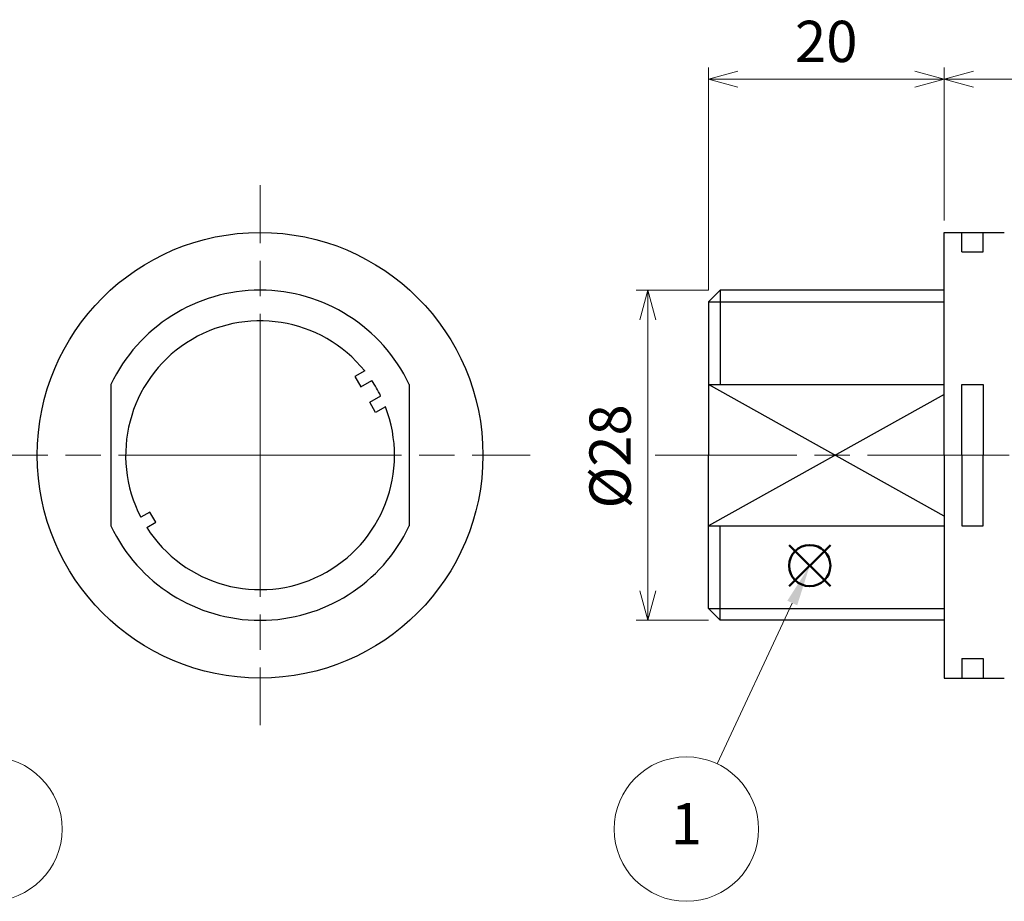
# Model space of a CAD drawing. Units: millimetres. Extents: x 0 to 403, y 0 to 280.
# Drawn here: x 147 to 231, y 114 to 189 of the extents above; entities that cross this region are included whole.
import ezdxf

# ---------------------------------------------------------------- set-up
doc = ezdxf.new("R2010")
doc.units = ezdxf.units.MM
doc.linetypes.add('AM_ISO08W050', pattern=[18, 12, -1.5, 3, -1.5])
doc.layers.add('AM_12', color=7, linetype='Continuous', lineweight=50, plot=False)
for name, color, linetype, lineweight in [('AM_5', 3, 'Continuous', 13), ('AM_7', 4, 'AM_ISO08W050', 13), ('TK1', 7, 'Continuous', 25)]:
    doc.layers.add(name, color=color, linetype=linetype, lineweight=lineweight)
doc.styles.add('ACISOTS', font='isocp.shx', dxfattribs={"height": 1, "bigfont": 'extfont.shx'})
doc.styles.get("Standard").update_dxf_attribs({"font": 'ISOCP.SHX', "bigfont": 'bigfont.shx'})
doc.dimstyles.new('AM_ISO$0', dxfattribs={"dimtxt": 3.5, "dimasz": 2.5, "dimexe": 1, "dimexo": 1, "dimgap": 1, "dimtad": 1, "dimdsep": 46, "dimtxsty": 'STANDARD', "dimblk": 'OPEN30', "dimcen": 0, "dimclrd": 256, "dimclre": 256, "dimclrt": 2, "dimadec": 0, "dimazin": 2, "dimtp": 0.1, "dimtm": 0.1, "dimtfac": 0.71, "dimtmove": 0, "dimatfit": 3, "dimldrblk": 'OPEN30', "dimfxl": 1, "dimlwd": -1, "dimlwe": -1, "dimarcsym": 0})

# ---------------------------------------------------------------- blocks, each defined once
blk = doc.blocks.new('_Open30')
at = {"color": 0, "linetype": 'ByBlock', "lineweight": -2}
for p, q in [((-1, 0.268), (0, 0)), ((0, 0), (-1, -0.268)), ((0, 0), (-1, 0))]:
    blk.add_line(p, q, dxfattribs=at)
blk = doc.blocks.new('*D15')
at = {"layer": 'AM_5'}
for p, q in [((205.683, 166.123), (205.683, 185.023)), ((225.683, 172.023), (225.683, 185.023)), ((223.183, 184.023), (208.183, 184.023))]:
    blk.add_line(p, q, dxfattribs=at)
at = {"layer": 'Defpoints', "color": 0}
for p in [(205.683, 184.023), (225.683, 171.023), (205.683, 165.123)]:
    blk.add_point(p, dxfattribs=at)
at = {"layer": 'AM_5', "xscale": 2.5, "yscale": 2.5, "zscale": 2.5, "rotation": 180}
blk.add_blockref('_Open30', (205.683, 184.023), dxfattribs=at)
at = {"layer": 'AM_5', "xscale": 2.5, "yscale": 2.5, "zscale": 2.5}
blk.add_blockref('_Open30', (225.683, 184.023), dxfattribs=at)
at = {"layer": 'AM_5', "color": 2, "insert": (215.683, 186.774), "char_height": 3.5, "attachment_point": 5}
blk.add_mtext('20', dxfattribs=at)
blk = doc.blocks.new('*D16')
at = {"layer": 'AM_5'}
for p, q in [((225.683, 172.023), (225.683, 185.023)), ((307.683, 163.941), (307.683, 185.023)), ((228.183, 184.023), (305.183, 184.023))]:
    blk.add_line(p, q, dxfattribs=at)
at = {"layer": 'Defpoints', "color": 0}
for p in [(307.683, 184.023), (225.683, 171.023), (307.683, 162.941)]:
    blk.add_point(p, dxfattribs=at)
at = {"layer": 'AM_5', "xscale": 2.5, "yscale": 2.5, "zscale": 2.5, "rotation": 180}
blk.add_blockref('_Open30', (225.683, 184.023), dxfattribs=at)
at = {"layer": 'AM_5', "xscale": 2.5, "yscale": 2.5, "zscale": 2.5}
blk.add_blockref('_Open30', (307.683, 184.023), dxfattribs=at)
at = {"layer": 'AM_5', "color": 2, "insert": (266.683, 186.774), "char_height": 3.5, "attachment_point": 5}
blk.add_mtext('82', dxfattribs=at)
blk = doc.blocks.new('*D17')
at = {"layer": 'AM_5'}
for p, q in [((205.683, 166.123), (199.556, 166.123)), ((200.556, 140.623), (200.556, 163.623)), ((205.683, 138.123), (199.556, 138.123))]:
    blk.add_line(p, q, dxfattribs=at)
at = {"layer": 'Defpoints', "color": 0}
for p in [(200.556, 166.123), (206.683, 166.123), (206.683, 138.123)]:
    blk.add_point(p, dxfattribs=at)
at = {"layer": 'AM_5', "xscale": 2.5, "yscale": 2.5, "zscale": 2.5}
for p, rotation in [((200.556, 166.123), 90), ((200.556, 138.123), 270)]:
    blk.add_blockref('_Open30', p, dxfattribs=dict(at, rotation=rotation))
at = {"layer": 'AM_5', "color": 2, "insert": (197.806, 152.025), "char_height": 3.5, "attachment_point": 5, "rotation": 90}
blk.add_mtext('%%c28', dxfattribs=at)
blk = doc.blocks.new('*S25')
at = {"layer": 'AM_12', "color": 4}
for p, q in [((212.534, 141.008), (216.034, 144.508)), ((212.534, 144.508), (216.034, 141.008))]:
    blk.add_line(p, q, dxfattribs=at)
blk.add_circle((214.284, 142.758), 1.75, dxfattribs=at)
blk = doc.blocks.new('*S26')
at = {"layer": 'AM_5'}
blk.add_line((206.418, 125.957), (212.8, 139.589), dxfattribs=at)
at = {"layer": 'AM_5', "color": 3}
blk.add_circle((203.821, 120.41), 6.125, dxfattribs=at)
at = {"layer": 'AM_5', "linetype": 'Continuous'}
blk.add_trace([(213.217, 139.393), (212.383, 139.784), (214.284, 142.758)], dxfattribs=at)
at = {"layer": 'AM_5', "color": 7, "insert": (203.821, 120.41), "char_height": 3.5, "attachment_point": 5, "style": 'ACISOTS'}
blk.add_mtext('1', dxfattribs=at)
blk = doc.blocks.new('*S35')
at = {"layer": 'AM_5'}
blk.add_line((139.773, 123.97), (125.584, 134.102), dxfattribs=at)
at = {"layer": 'AM_5', "color": 3}
blk.add_circle((144.757, 120.41), 6.125, dxfattribs=at)
at = {"layer": 'AM_5', "linetype": 'Continuous'}
blk.add_trace([(125.852, 134.477), (125.316, 133.727), (122.736, 136.137)], dxfattribs=at)
at = {"layer": 'AM_5', "color": 7, "insert": (144.757, 120.41), "char_height": 3.5, "attachment_point": 5, "style": 'ACISOTS'}
blk.add_mtext('5', dxfattribs=at)

msp = doc.modelspace()

# ---------------------------------------------------------------- linework, layer by layer
at = {"layer": 'AM_7'}
for p, q in [((167.668, 152.123), (167.668, 175.023)), ((167.668, 152.123), (144.768, 152.123)), ((167.668, 152.123), (190.568, 152.123)), ((167.668, 152.123), (167.668, 129.223)), ((201.183, 152.123), (310.683, 152.123))]:
    msp.add_line(p, q, dxfattribs=at)
at = {"layer": 'TK1'}
for p, q in [((225.683, 152.123), (225.683, 171.023)), ((225.683, 171.023), (230.783, 171.023)), ((227.183, 169.373), (227.183, 171.023)), ((228.983, 169.373), (228.983, 171.023)), ((227.183, 169.373), (228.983, 169.373)), ((205.683, 165.123), (206.683, 166.123)), ((225.683, 166.123), (206.683, 166.123)), ((206.683, 166.123), (206.683, 158.121)), ((205.683, 165.123), (205.683, 152.123)), ((205.683, 165.123), (225.683, 165.123)), ((176.549, 159.271), (175.713, 158.789)), ((175.713, 158.789), (176.213, 157.923)), ((155.018, 158.121), (155.018, 146.125)), ((176.213, 157.923), (177.145, 158.46)), ((180.318, 158.121), (180.318, 146.125)), ((205.683, 158.121), (225.683, 158.121)), ((225.683, 146.962), (205.683, 158.121)), ((227.183, 152.123), (227.183, 158.123)), ((227.183, 158.123), (228.983, 158.123)), ((228.983, 158.123), (228.983, 152.123)), ((176.963, 156.624), (177.895, 157.161)), ((225.683, 157.284), (205.683, 146.125)), ((177.463, 155.758), (176.963, 156.624)), ((178.299, 156.24), (177.463, 155.758)), ((205.683, 139.123), (205.683, 152.123)), ((225.683, 152.123), (225.683, 133.223)), ((227.183, 152.123), (227.183, 146.123)), ((228.983, 146.123), (228.983, 152.123)), ((158.325, 147.306), (157.555, 146.862)), ((158.825, 146.44), (158.325, 147.306)), ((158.055, 145.996), (158.825, 146.44)), ((205.683, 146.125), (225.683, 146.125)), ((206.683, 138.123), (206.683, 146.125)), ((227.183, 146.123), (228.983, 146.123)), ((205.683, 139.123), (225.683, 139.123)), ((205.683, 139.123), (206.683, 138.123)), ((225.683, 138.123), (206.683, 138.123)), ((227.183, 134.873), (227.183, 133.223)), ((227.183, 134.873), (228.983, 134.873)), ((228.983, 134.873), (228.983, 133.223)), ((225.683, 133.223), (230.783, 133.223))]:
    msp.add_line(p, q, dxfattribs=at)
msp.add_circle((167.668, 152.123), 18.9, dxfattribs=at)
for radius, start, end in [(14, 25.36844, 154.63156), (11.4, 38.83032, 207.48622), (11.4, 26.22782, 33.77218), (11.4, 212.51378, 21.16968), (14, 205.36844, 334.63156)]:
    msp.add_arc((167.668, 152.123), radius, start, end, dxfattribs=at)

# ---------------------------------------------------------------- block references
at = {"layer": 'AM_12'}
msp.add_blockref('*S25', (0, 0), dxfattribs=at)
at = {"layer": 'AM_5'}
for name in ['*S26', '*S35']:
    msp.add_blockref(name, (0, 0), dxfattribs=at)

# ---------------------------------------------------------------- dimensions: what is measured, and where the dimension line sits
for base, p2, picture, middle in [((205.683, 184.023), (205.683, 165.123), '*D15', (215.683, 186.774)), ((307.683, 184.023), (307.683, 162.941), '*D16', (266.683, 186.774))]:
    dim = msp.add_linear_dim(base=base, p1=(225.683, 171.023), p2=p2, dimstyle='AM_ISO$0', dxfattribs=at)
    dim.commit()
    dim.dimension.update_dxf_attribs({"geometry": picture, "text_midpoint": middle})
dim = msp.add_linear_dim(base=(200.556, 166.123), p1=(206.683, 138.123), p2=(206.683, 166.123), angle=90, text='%%c<>', dimstyle='AM_ISO$0', dxfattribs=at)
dim.commit()
dim.dimension.update_dxf_attribs({"geometry": '*D17', "text_midpoint": (200.556, 152.025), "dimtype": 160})

doc.saveas('drawing.dxf')
